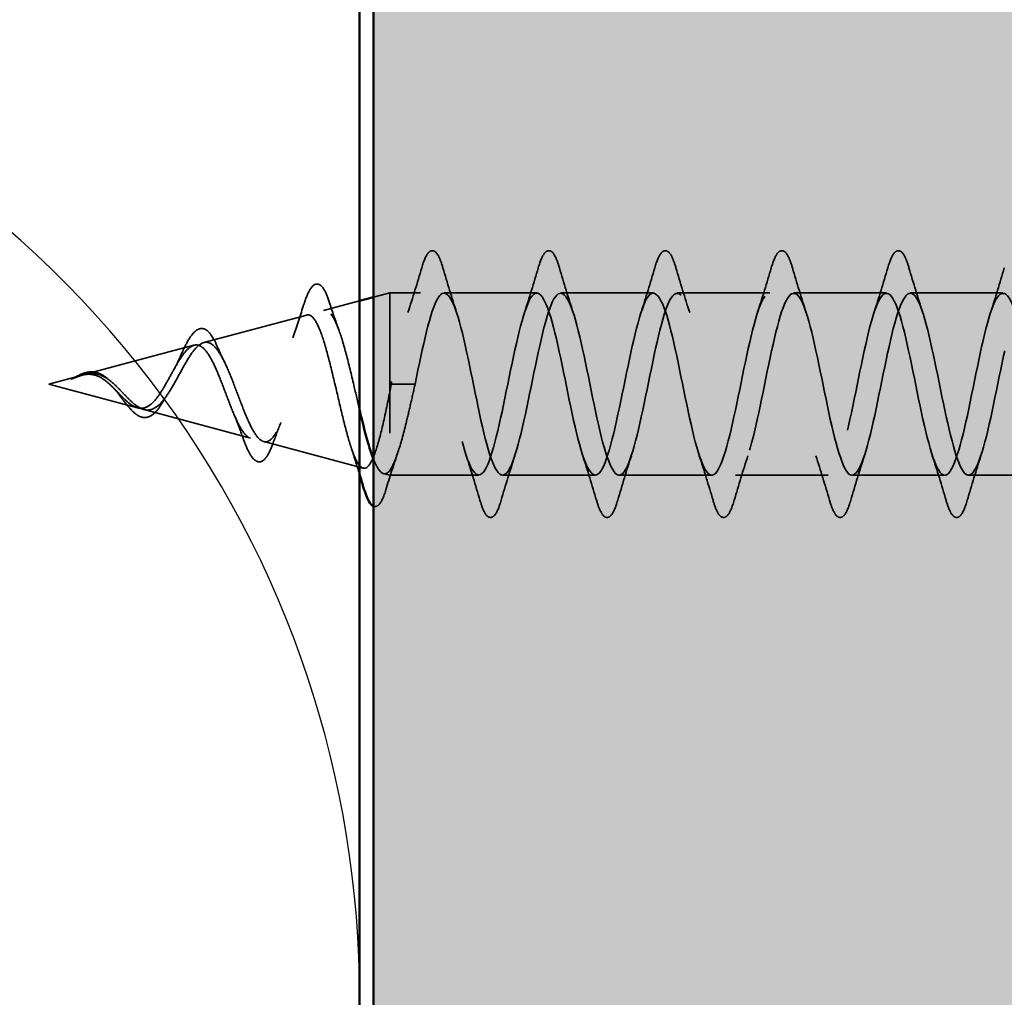
# Model space of a CAD drawing. Units: inches. Extents: x 1.2 to 66.8, y 1.2 to 42.8.
# Drawn here: x 32.8 to 33.5, y 18.1 to 18.8 of the extents above; entities that cross this region are included whole.
import ezdxf

# ---------------------------------------------------------------- set-up
doc = ezdxf.new("R2010")
doc.units = ezdxf.units.IN
doc.header["$LTSCALE"] = 4
doc.header["$MEASUREMENT"] = 0
doc.linetypes.add('DASHED', pattern=[0.2067, 0.1654, -0.0413])
for name, color, linetype, lineweight in [('Hatch (ANSI)', 7, 'Continuous', 18), ('Hidden (ANSI)', 7, 'DASHED', 35), ('Sketch Geometry (ANSI)', 7, 'Continuous', 25), ('Visible (ANSI)', 7, 'Continuous', 50)]:
    doc.layers.add(name, color=color, linetype=linetype, lineweight=lineweight)

msp = doc.modelspace()

# ---------------------------------------------------------------- hatches: boundary and pattern name
at = {"layer": 'Hatch (ANSI)', "true_color": 0x804000}
h = msp.add_hatch(dxfattribs=at)
h.set_pattern_fill('INSUL', color=36, scale=0.75, angle=90, style=0)
h.paths.add_polyline_path([(33.026128, 38.213634), (33.026128, 7.473895), (33.526128, 7.473895), (33.526128, 38.213634)])

# ---------------------------------------------------------------- linework, layer by layer
at = {"layer": 'Hidden (ANSI)', "ltscale": 0.005582}
msp.add_line((33.026128, 18.571219), (33.037656, 18.574303), dxfattribs=at)
at = {"layer": 'Hidden (ANSI)', "ltscale": 0.097136}
msp.add_line((33.037656, 18.574303), (33.037656, 18.444303), dxfattribs=at)
at = {"layer": 'Hidden (ANSI)', "ltscale": 0.010257}
msp.add_line((33.059406, 18.574303), (33.037656, 18.574303), dxfattribs=at)
at = {"layer": 'Hidden (ANSI)', "ltscale": 0.031327}
for p, q in [((33.142406, 18.574303), (33.076406, 18.574303)), ((33.225406, 18.574303), (33.159406, 18.574303)), ((33.308406, 18.574303), (33.242406, 18.574303)), ((33.391406, 18.574303), (33.325406, 18.574303)), ((33.474406, 18.574303), (33.408406, 18.574303)), ((33.183906, 18.444303), (33.117906, 18.444303)), ((33.266906, 18.444303), (33.200906, 18.444303)), ((33.349906, 18.444303), (33.283906, 18.444303)), ((33.432906, 18.444303), (33.366906, 18.444303)), ((33.515906, 18.444303), (33.449906, 18.444303))]:
    msp.add_line(p, q, dxfattribs=at)
at = {"layer": 'Hidden (ANSI)', "ltscale": 0.012532}
msp.add_line((32.990501, 18.56169), (33.016128, 18.568545), dxfattribs=at)
at = {"layer": 'Hidden (ANSI)', "ltscale": 0.036035}
msp.add_line((32.905174, 18.538866), (32.978483, 18.558475), dxfattribs=at)
at = {"layer": 'Hidden (ANSI)', "ltscale": 0.038502}
msp.add_line((32.819841, 18.51604), (32.898154, 18.536988), dxfattribs=at)
at = {"layer": 'Hidden (ANSI)', "ltscale": 0.011321}
msp.add_line((32.794656, 18.509303), (32.817825, 18.515501), dxfattribs=at)
at = {"layer": 'Hidden (ANSI)', "ltscale": 0.031118}
msp.add_line((32.794656, 18.509303), (32.85799, 18.492362), dxfattribs=at)
at = {"layer": 'Hidden (ANSI)', "ltscale": 0.014282}
for p, q in [((33.046187, 18.509303), (33.038656, 18.509303)), ((33.055656, 18.509303), (33.048124, 18.509303))]:
    msp.add_line(p, q, dxfattribs=at)
at = {"layer": 'Hidden (ANSI)', "ltscale": 0.001156}
msp.add_line((33.048124, 18.509303), (33.046187, 18.509303), dxfattribs=at)
at = {"layer": 'Hidden (ANSI)', "ltscale": 0.037267}
msp.add_line((32.86251, 18.491153), (32.938319, 18.470875), dxfattribs=at)
at = {"layer": 'Hidden (ANSI)', "ltscale": 0.034803}
msp.add_line((32.947837, 18.468329), (33.018647, 18.449388), dxfattribs=at)
at = {"layer": 'Hidden (ANSI)', "ltscale": 0.002114}
msp.add_line((33.033164, 18.445505), (33.037656, 18.444303), dxfattribs=at)
at = {"layer": 'Hidden (ANSI)', "ltscale": 0.030018}
msp.add_line((33.100906, 18.444303), (33.037656, 18.444303), dxfattribs=at)
at = {"layer": 'Hidden (ANSI)', "ltscale": 0.045376}
for points in [[(33.060353, 18.592084), (33.061838, 18.59715), (33.063297, 18.600713), (33.065817, 18.603664), (33.066825, 18.604319), (33.069785, 18.604276), (33.071176, 18.602651), (33.073474, 18.598172), (33.07447, 18.595458), (33.075459, 18.592084)], [(33.143353, 18.592084), (33.144838, 18.59715), (33.146297, 18.600713), (33.148817, 18.603664), (33.149825, 18.604319), (33.152785, 18.604276), (33.154176, 18.602651), (33.156474, 18.598172), (33.15747, 18.595458), (33.158459, 18.592084)], [(33.226353, 18.592084), (33.227838, 18.59715), (33.229297, 18.600713), (33.231817, 18.603664), (33.232825, 18.604319), (33.235785, 18.604276), (33.237176, 18.602651), (33.239474, 18.598172), (33.24047, 18.595458), (33.241459, 18.592084)], [(33.309353, 18.592084), (33.310838, 18.59715), (33.312297, 18.600713), (33.314817, 18.603664), (33.315825, 18.604319), (33.318785, 18.604276), (33.320176, 18.602651), (33.322474, 18.598172), (33.32347, 18.595458), (33.324459, 18.592084)], [(33.392353, 18.592084), (33.393838, 18.59715), (33.395297, 18.600713), (33.397817, 18.603664), (33.398825, 18.604319), (33.401785, 18.604276), (33.403176, 18.602651), (33.405474, 18.598172), (33.40647, 18.595458), (33.407459, 18.592084)], [(33.116959, 18.426522), (33.115474, 18.421456), (33.114015, 18.417894), (33.111494, 18.414942), (33.110486, 18.414287), (33.107526, 18.41433), (33.106135, 18.415955), (33.103837, 18.420434), (33.102842, 18.423148), (33.101853, 18.426522)], [(33.199959, 18.426522), (33.198474, 18.421456), (33.197015, 18.417894), (33.194494, 18.414942), (33.193486, 18.414287), (33.190526, 18.41433), (33.189135, 18.415955), (33.186837, 18.420434), (33.185842, 18.423148), (33.184853, 18.426522)], [(33.282959, 18.426522), (33.281474, 18.421456), (33.280015, 18.417894), (33.277494, 18.414942), (33.276486, 18.414287), (33.273526, 18.41433), (33.272135, 18.415955), (33.269837, 18.420434), (33.268842, 18.423148), (33.267853, 18.426522)], [(33.365959, 18.426522), (33.364474, 18.421456), (33.363015, 18.417894), (33.360494, 18.414942), (33.359486, 18.414287), (33.356526, 18.41433), (33.355135, 18.415955), (33.352837, 18.420434), (33.351842, 18.423148), (33.350853, 18.426522)], [(33.448959, 18.426522), (33.447474, 18.421456), (33.446015, 18.417894), (33.443494, 18.414942), (33.442486, 18.414287), (33.439526, 18.41433), (33.438135, 18.415955), (33.435837, 18.420434), (33.434842, 18.423148), (33.433853, 18.426522)]]:
    msp.add_open_spline(points, degree=3, knots=[0, 0, 0, 0, 0.08068206, 0.08068206, 0.12137804, 0.12137804, 0.18811443, 0.18811443, 0.24184971, 0.24184971, 0.24184971, 0.24184971], dxfattribs=at)
at = {"layer": 'Hidden (ANSI)', "ltscale": 0.015894}
for points in [[(33.050579, 18.560326), (33.053994, 18.570736), (33.057219, 18.581396), (33.060353, 18.592084)], [(33.075459, 18.592084), (33.078592, 18.581396), (33.081817, 18.570736), (33.085232, 18.560326)], [(33.133579, 18.560326), (33.136994, 18.570736), (33.140219, 18.581396), (33.143353, 18.592084)], [(33.158459, 18.592084), (33.161592, 18.581396), (33.164817, 18.570736), (33.168232, 18.560326)], [(33.216579, 18.560326), (33.219994, 18.570736), (33.223219, 18.581396), (33.226353, 18.592084)], [(33.241459, 18.592084), (33.244592, 18.581396), (33.247817, 18.570736), (33.251232, 18.560326)], [(33.299579, 18.560326), (33.302994, 18.570736), (33.306219, 18.581396), (33.309353, 18.592084)], [(33.324459, 18.592084), (33.327592, 18.581396), (33.330817, 18.570736), (33.334232, 18.560326)], [(33.382579, 18.560326), (33.385994, 18.570736), (33.389219, 18.581396), (33.392353, 18.592084)], [(33.407459, 18.592084), (33.410592, 18.581396), (33.413817, 18.570736), (33.417232, 18.560326)], [(33.465579, 18.560326), (33.468994, 18.570736), (33.472219, 18.581396), (33.475353, 18.592084)], [(33.101853, 18.426522), (33.098719, 18.43721), (33.095494, 18.44787), (33.092079, 18.45828)], [(33.126732, 18.45828), (33.123317, 18.44787), (33.120092, 18.43721), (33.116959, 18.426522)], [(33.184853, 18.426522), (33.181719, 18.43721), (33.178494, 18.44787), (33.175079, 18.45828)], [(33.209732, 18.45828), (33.206317, 18.44787), (33.203092, 18.43721), (33.199959, 18.426522)], [(33.267853, 18.426522), (33.264719, 18.43721), (33.261494, 18.44787), (33.258079, 18.45828)], [(33.292732, 18.45828), (33.289317, 18.44787), (33.286092, 18.43721), (33.282959, 18.426522)], [(33.350853, 18.426522), (33.347719, 18.43721), (33.344494, 18.44787), (33.341079, 18.45828)], [(33.375732, 18.45828), (33.372317, 18.44787), (33.369092, 18.43721), (33.365959, 18.426522)], [(33.433853, 18.426522), (33.430719, 18.43721), (33.427494, 18.44787), (33.424079, 18.45828)], [(33.458732, 18.45828), (33.455317, 18.44787), (33.452092, 18.43721), (33.448959, 18.426522)]]:
    msp.add_open_spline(points, degree=3, dxfattribs=at)
at = {"layer": 'Hidden (ANSI)', "ltscale": 0.043242}
msp.add_open_spline([(32.975986, 18.564778), (32.977464, 18.569507), (32.97894, 18.573304), (32.981931, 18.578625), (32.983502, 18.580334), (32.987315, 18.580787), (32.989019, 18.579423), (32.991856, 18.575037), (32.993191, 18.571851), (32.994503, 18.567805)], degree=3, knots=[0, 0, 0, 0, 0.05815934, 0.05815934, 0.11692964, 0.11692964, 0.1740838, 0.1740838, 0.23024531, 0.23024531, 0.23024531, 0.23024531], dxfattribs=at)
at = {"layer": 'Hidden (ANSI)', "ltscale": 1.084861}
msp.add_open_spline([(33.576128, 18.519171), (33.571835, 18.539904), (33.567542, 18.559006), (33.563249, 18.568048), (33.557809, 18.579504), (33.55237, 18.573984), (33.546931, 18.554916), (33.541492, 18.535849), (33.536052, 18.504608), (33.530613, 18.480596), (33.525174, 18.456583), (33.519734, 18.441531), (33.514295, 18.444786), (33.508856, 18.448041), (33.503417, 18.469368), (33.497977, 18.495524), (33.492538, 18.52168), (33.487099, 18.550778), (33.481659, 18.564747), (33.47622, 18.578716), (33.470781, 18.57655), (33.465342, 18.559593), (33.459902, 18.542636), (33.454463, 18.512112), (33.449024, 18.486976), (33.443585, 18.46184), (33.438145, 18.443906), (33.432706, 18.444311), (33.427267, 18.444715), (33.421827, 18.463429), (33.416388, 18.488831), (33.410949, 18.514234), (33.40551, 18.544491), (33.40007, 18.560815), (33.394631, 18.577138), (33.389192, 18.578349), (33.383752, 18.563696), (33.378313, 18.549043), (33.372874, 18.519583), (33.367435, 18.49361), (33.361995, 18.467638), (33.356556, 18.447026), (33.351117, 18.444576), (33.345678, 18.442126), (33.340238, 18.458013), (33.334799, 18.482372), (33.32936, 18.506731), (33.32392, 18.537804), (33.318481, 18.556295), (33.313042, 18.574787), (33.307603, 18.579362), (33.302163, 18.56718), (33.296724, 18.554997), (33.291285, 18.526937), (33.285845, 18.500424), (33.280406, 18.47391), (33.274967, 18.450857), (33.269528, 18.445579), (33.264088, 18.440302), (33.258649, 18.453181), (33.25321, 18.476219), (33.247771, 18.499257), (33.242331, 18.530792), (33.236892, 18.551241), (33.231453, 18.571689), (33.226013, 18.579576), (33.220574, 18.570004), (33.215135, 18.560431), (33.209696, 18.53409), (33.204256, 18.507338), (33.198817, 18.480586), (33.193378, 18.455353), (33.187938, 18.447309), (33.182499, 18.439264), (33.17706, 18.448989), (33.171621, 18.470443), (33.166181, 18.491898), (33.160742, 18.523535), (33.155303, 18.545708), (33.149863, 18.567881), (33.144424, 18.578989), (33.138985, 18.572136), (33.133546, 18.565282), (33.128106, 18.540961), (33.122667, 18.514275), (33.117228, 18.487589), (33.111789, 18.460464), (33.106349, 18.449744), (33.10091, 18.439025), (33.095471, 18.445484), (33.090031, 18.465111), (33.084592, 18.484737), (33.079153, 18.516116), (33.073714, 18.53976), (33.068274, 18.563405), (33.062835, 18.577609), (33.057396, 18.573552), (33.051956, 18.569496), (33.046517, 18.547471), (33.041078, 18.521155), (33.040271, 18.517249), (33.039463, 18.513276), (33.038656, 18.509303)], degree=3, knots=[6.4367098, 6.4367098, 6.4367098, 6.4367098, 7.4116617, 7.4116617, 7.4116617, 8.6469386, 8.6469386, 8.6469386, 9.8822156, 9.8822156, 9.8822156, 11.1174925, 11.1174925, 11.1174925, 12.3527695, 12.3527695, 12.3527695, 13.5880464, 13.5880464, 13.5880464, 14.8233233, 14.8233233, 14.8233233, 16.0586003, 16.0586003, 16.0586003, 17.2938772, 17.2938772, 17.2938772, 18.5291542, 18.5291542, 18.5291542, 19.7644311, 19.7644311, 19.7644311, 20.9997081, 20.9997081, 20.9997081, 22.234985, 22.234985, 22.234985, 23.470262, 23.470262, 23.470262, 24.7055389, 24.7055389, 24.7055389, 25.9408158, 25.9408158, 25.9408158, 27.1760928, 27.1760928, 27.1760928, 28.4113697, 28.4113697, 28.4113697, 29.6466467, 29.6466467, 29.6466467, 30.8819236, 30.8819236, 30.8819236, 32.1172006, 32.1172006, 32.1172006, 33.3524775, 33.3524775, 33.3524775, 34.5877545, 34.5877545, 34.5877545, 35.8230314, 35.8230314, 35.8230314, 37.0583084, 37.0583084, 37.0583084, 38.2935853, 38.2935853, 38.2935853, 39.5288622, 39.5288622, 39.5288622, 40.7641392, 40.7641392, 40.7641392, 41.9994161, 41.9994161, 41.9994161, 43.2346931, 43.2346931, 43.2346931, 44.46997, 44.46997, 44.46997, 45.705247, 45.705247, 45.705247, 46.9405239, 46.9405239, 46.9405239, 47.1238898, 47.1238898, 47.1238898, 47.1238898], dxfattribs=at)
at = {"layer": 'Hidden (ANSI)', "ltscale": 0.949611}
msp.add_open_spline([(33.055656, 18.509303), (33.061095, 18.536067), (33.066534, 18.561866), (33.071974, 18.570679), (33.077413, 18.579491), (33.082852, 18.570681), (33.088291, 18.54972), (33.093731, 18.528759), (33.09917, 18.497159), (33.104609, 18.474543), (33.110048, 18.451927), (33.115488, 18.439928), (33.120927, 18.445996), (33.126366, 18.452064), (33.131806, 18.475762), (33.137245, 18.502374), (33.142684, 18.528986), (33.148123, 18.556591), (33.153563, 18.568048), (33.159002, 18.579504), (33.164441, 18.573984), (33.169881, 18.554916), (33.17532, 18.535849), (33.180759, 18.504608), (33.186198, 18.480596), (33.191638, 18.456583), (33.197077, 18.441531), (33.202516, 18.444786), (33.207955, 18.448041), (33.213395, 18.469368), (33.218834, 18.495524), (33.224273, 18.52168), (33.229713, 18.550778), (33.235152, 18.564747), (33.240591, 18.578716), (33.24603, 18.57655), (33.25147, 18.559593), (33.256909, 18.542636), (33.262348, 18.512112), (33.267788, 18.486976), (33.273227, 18.46184), (33.278666, 18.443906), (33.284105, 18.444311), (33.289545, 18.444715), (33.294984, 18.463429), (33.300423, 18.488831), (33.305863, 18.514234), (33.311302, 18.544491), (33.316741, 18.560815), (33.32218, 18.577138), (33.32762, 18.578349), (33.333059, 18.563696), (33.338498, 18.549043), (33.343937, 18.519583), (33.349377, 18.49361), (33.354816, 18.467638), (33.360255, 18.447026), (33.365695, 18.444576), (33.371134, 18.442126), (33.376573, 18.458013), (33.382012, 18.482372), (33.387452, 18.506731), (33.392891, 18.537804), (33.39833, 18.556295), (33.40377, 18.574787), (33.409209, 18.579362), (33.414648, 18.56718), (33.420087, 18.554997), (33.425527, 18.526937), (33.430966, 18.500424), (33.436405, 18.47391), (33.441844, 18.450857), (33.447284, 18.445579), (33.452723, 18.440302), (33.458162, 18.453181), (33.463602, 18.476219), (33.469041, 18.499257), (33.47448, 18.530792), (33.479919, 18.551241), (33.485359, 18.571689), (33.490798, 18.579576), (33.496237, 18.570004), (33.501677, 18.560431), (33.507116, 18.53409), (33.512555, 18.507338), (33.517079, 18.485087), (33.521603, 18.463886), (33.526128, 18.452754)], degree=3, knots=[-47.1238898, -47.1238898, -47.1238898, -47.1238898, -45.8886129, -45.8886129, -45.8886129, -44.6533359, -44.6533359, -44.6533359, -43.418059, -43.418059, -43.418059, -42.182782, -42.182782, -42.182782, -40.9475051, -40.9475051, -40.9475051, -39.7122281, -39.7122281, -39.7122281, -38.4769512, -38.4769512, -38.4769512, -37.2416742, -37.2416742, -37.2416742, -36.0063973, -36.0063973, -36.0063973, -34.7711204, -34.7711204, -34.7711204, -33.5358434, -33.5358434, -33.5358434, -32.3005665, -32.3005665, -32.3005665, -31.0652895, -31.0652895, -31.0652895, -29.8300126, -29.8300126, -29.8300126, -28.5947356, -28.5947356, -28.5947356, -27.3594587, -27.3594587, -27.3594587, -26.1241817, -26.1241817, -26.1241817, -24.8889048, -24.8889048, -24.8889048, -23.6536278, -23.6536278, -23.6536278, -22.4183509, -22.4183509, -22.4183509, -21.183074, -21.183074, -21.183074, -19.947797, -19.947797, -19.947797, -18.7125201, -18.7125201, -18.7125201, -17.4772431, -17.4772431, -17.4772431, -16.2419662, -16.2419662, -16.2419662, -15.0066892, -15.0066892, -15.0066892, -13.7714123, -13.7714123, -13.7714123, -12.5361353, -12.5361353, -12.5361353, -11.5086787, -11.5086787, -11.5086787, -11.5086787], dxfattribs=at)
at = {"layer": 'Hidden (ANSI)', "ltscale": 0.010191}
msp.add_open_spline([(32.994503, 18.567805), (32.996681, 18.561085), (32.998935, 18.554432), (33.0013, 18.548003)], degree=3, dxfattribs=at)
at = {"layer": 'Hidden (ANSI)', "ltscale": 0.271991}
msp.add_open_spline([(33.037656, 18.503849), (33.03598, 18.495398), (33.034305, 18.487263), (33.03092, 18.47273), (33.029244, 18.466446), (33.025856, 18.456572), (33.024179, 18.453029), (33.020789, 18.44914), (33.01911, 18.448771), (33.015717, 18.451219), (33.014037, 18.453949), (33.010642, 18.462091), (33.00896, 18.467368), (33.005561, 18.479706), (33.003879, 18.486605), (33.000476, 18.501048), (32.998792, 18.508431), (32.995386, 18.52265), (32.9937, 18.529352), (32.990291, 18.54115), (32.988603, 18.54616), (32.985189, 18.553816), (32.983499, 18.556435), (32.980081, 18.558954), (32.978389, 18.558888), (32.974966, 18.556126), (32.973271, 18.553519), (32.969843, 18.546174), (32.968146, 18.541564), (32.964712, 18.531028), (32.963012, 18.525245), (32.959572, 18.513349), (32.957869, 18.50737), (32.954422, 18.496074), (32.952716, 18.49086), (32.949262, 18.481928), (32.947551, 18.478268), (32.944089, 18.472995), (32.942375, 18.471386), (32.938904, 18.470405), (32.937185, 18.470985), (32.933704, 18.474197), (32.931981, 18.476738), (32.928489, 18.483359), (32.92676, 18.487323), (32.923256, 18.496051), (32.92152, 18.500694), (32.918003, 18.509947), (32.91626, 18.514454), (32.912727, 18.522653), (32.910978, 18.526277), (32.907427, 18.532117), (32.905669, 18.534308), (32.902098, 18.536963), (32.90033, 18.537451), (32.896737, 18.536703), (32.894957, 18.535533), (32.891339, 18.531777), (32.889546, 18.529285), (32.886113, 18.523778), (32.884521, 18.520949), (32.881305, 18.515112), (32.879714, 18.512169), (32.878072, 18.509303)], degree=3, knots=[0, 0, 0, 0, 0.0662455, 0.0662455, 0.1312266, 0.1312266, 0.1949439, 0.1949439, 0.2573984, 0.2573984, 0.3185909, 0.3185909, 0.3785225, 0.3785225, 0.4371941, 0.4371941, 0.4946071, 0.4946071, 0.5507627, 0.5507627, 0.6056626, 0.6056626, 0.6593082, 0.6593082, 0.7117016, 0.7117016, 0.7628447, 0.7628447, 0.8127399, 0.8127399, 0.8613896, 0.8613896, 0.9087967, 0.9087967, 0.9549645, 0.9549645, 0.9998965, 0.9998965, 1.0435967, 1.0435967, 1.0860698, 1.0860698, 1.1273208, 1.1273208, 1.1673558, 1.1673558, 1.2061815, 1.2061815, 1.2438056, 1.2438056, 1.2802371, 1.2802371, 1.3154864, 1.3154864, 1.3495657, 1.3495657, 1.3824892, 1.3824892, 1.4142741, 1.4142741, 1.4412543, 1.4412543, 1.4671582, 1.4671582, 1.4671582, 1.4671582], dxfattribs=at)
at = {"layer": 'Hidden (ANSI)', "ltscale": 0.203975}
msp.add_open_spline([(32.883842, 18.509303), (32.885871, 18.512868), (32.887825, 18.516538), (32.891765, 18.523673), (32.893698, 18.527032), (32.897596, 18.532844), (32.89951, 18.535187), (32.903373, 18.538404), (32.905272, 18.539185), (32.909105, 18.538963), (32.910991, 18.537903), (32.914797, 18.534008), (32.916672, 18.531163), (32.920455, 18.524037), (32.92232, 18.519798), (32.926083, 18.51051), (32.927939, 18.505548), (32.931685, 18.495627), (32.933532, 18.490786), (32.937263, 18.481966), (32.939103, 18.478117), (32.94282, 18.472037), (32.944654, 18.469925), (32.948359, 18.467834), (32.950187, 18.467941), (32.95388, 18.470459), (32.955704, 18.472907), (32.959387, 18.47989), (32.961206, 18.484404), (32.96488, 18.494929), (32.966694, 18.500862), (32.97036, 18.513351), (32.972171, 18.519783), (32.975829, 18.532241), (32.977637, 18.538118), (32.981288, 18.548455), (32.983092, 18.552764), (32.986737, 18.559138), (32.988539, 18.561077), (32.992178, 18.56222), (32.993977, 18.561345), (32.99761, 18.556796), (32.999407, 18.553106), (33.003036, 18.543326), (33.00483, 18.537286), (33.008454, 18.523618), (33.010246, 18.516101), (33.013417, 18.502512), (33.014776, 18.496595), (33.016128, 18.490876)], degree=3, knots=[0, 0, 0, 0, 0.0315308, 0.0315308, 0.0641805, 0.0641805, 0.0979786, 0.0979786, 0.1329491, 0.1329491, 0.1691118, 0.1691118, 0.2064833, 0.2064833, 0.2450775, 0.2450775, 0.2849064, 0.2849064, 0.3259802, 0.3259802, 0.3683075, 0.3683075, 0.4118959, 0.4118959, 0.4567522, 0.4567522, 0.5028821, 0.5028821, 0.5502906, 0.5502906, 0.5989824, 0.5989824, 0.6489613, 0.6489613, 0.7002309, 0.7002309, 0.7527945, 0.7527945, 0.8066547, 0.8066547, 0.8618141, 0.8618141, 0.918275, 0.918275, 0.9760395, 0.9760395, 1.0351092, 1.0351092, 1.0806747, 1.0806747, 1.0806747, 1.0806747], dxfattribs=at)
at = {"layer": 'Hidden (ANSI)', "ltscale": 0.011488}
msp.add_open_spline([(32.968479, 18.542275), (32.97112, 18.54955), (32.9736, 18.557138), (32.975986, 18.564778)], degree=3, dxfattribs=at)
at = {"layer": 'Hidden (ANSI)', "ltscale": 0.036751}
msp.add_open_spline([(32.888513, 18.529178), (32.890026, 18.53264), (32.891525, 18.535841), (32.894453, 18.541258), (32.895914, 18.543532), (32.898914, 18.547029), (32.9005, 18.548236), (32.903844, 18.54913), (32.905615, 18.548721), (32.908599, 18.546604), (32.909925, 18.545037), (32.912497, 18.540982), (32.913762, 18.538437), (32.914995, 18.535526)], degree=3, knots=[0, 0, 0, 0, 0.03175002, 0.03175002, 0.06375291, 0.06375291, 0.09788531, 0.09788531, 0.13242329, 0.13242329, 0.16389148, 0.16389148, 0.19582475, 0.19582475, 0.19582475, 0.19582475], dxfattribs=at)
at = {"layer": 'Hidden (ANSI)', "ltscale": 0.005437}
msp.add_open_spline([(32.914995, 18.535526), (32.916364, 18.532293), (32.917783, 18.529173), (32.919254, 18.526265)], degree=3, dxfattribs=at)
at = {"layer": 'Hidden (ANSI)', "ltscale": 0.005401}
msp.add_open_spline([(32.884182, 18.520318), (32.88569, 18.523011), (32.887134, 18.526022), (32.888513, 18.529178)], degree=3, dxfattribs=at)
at = {"layer": 'Hidden (ANSI)', "ltscale": 0.00736}
msp.add_open_spline([(32.814459, 18.514418), (32.812814, 18.513816), (32.811532, 18.513268), (32.810875, 18.51297), (32.810763, 18.512917), (32.810663, 18.512865), (32.810638, 18.512852), (32.810608, 18.512833), (32.8106, 18.512827), (32.810594, 18.512821), (32.810593, 18.512819), (32.810592, 18.512817), (32.810591, 18.512816), (32.810592, 18.512815), (32.810592, 18.512814), (32.810593, 18.512813), (32.810594, 18.512813), (32.810596, 18.512812), (32.810598, 18.512812), (32.810604, 18.512812), (32.810609, 18.512812), (32.810629, 18.512815), (32.810649, 18.512819), (32.810785, 18.512853), (32.811, 18.512927), (32.811399, 18.513065), (32.811801, 18.513213), (32.812843, 18.513606), (32.81344, 18.513836), (32.816321, 18.514937), (32.818571, 18.515769), (32.820847, 18.51629)], degree=3, knots=[0, 0, 0, 0, 0.01397013, 0.01397013, 0.01635801, 0.01635801, 0.01712636, 0.01712636, 0.01759978, 0.01759978, 0.01773598, 0.01773598, 0.01781809, 0.01781809, 0.01788584, 0.01788584, 0.01795891, 0.01795891, 0.01807628, 0.01807628, 0.01833703, 0.01833703, 0.01916095, 0.01916095, 0.02439922, 0.02439922, 0.04499316, 0.04499316, 0.07213098, 0.07213098, 0.1773839, 0.1773839, 0.1773839, 0.1773839], dxfattribs=at)
at = {"layer": 'Hidden (ANSI)', "ltscale": 0.006733}
msp.add_open_spline([(32.810727, 18.512898), (32.812694, 18.513881), (32.814641, 18.514915), (32.818345, 18.516594), (32.820147, 18.517263), (32.822227, 18.517713), (32.822562, 18.517776), (32.822894, 18.517827)], degree=3, knots=[0, 0, 0, 0, 0.016775095, 0.016775095, 0.033169004, 0.033169004, 0.03632094, 0.03632094, 0.03632094, 0.03632094], dxfattribs=at)
at = {"layer": 'Hidden (ANSI)', "ltscale": 0.003931}
msp.add_open_spline([(32.821842, 18.516219), (32.820837, 18.51614), (32.819825, 18.515977), (32.817367, 18.515415), (32.815933, 18.514957), (32.814459, 18.514418)], degree=3, knots=[0, 0, 0, 0, 0.009046419, 0.009046419, 0.021574315, 0.021574315, 0.021574315, 0.021574315], dxfattribs=at)
at = {"layer": 'Hidden (ANSI)', "ltscale": 0.001722}
msp.add_open_spline([(32.820847, 18.51629), (32.821376, 18.516411), (32.8219, 18.516514), (32.82299, 18.516688), (32.823553, 18.516755), (32.824113, 18.516797)], degree=3, knots=[0, 0, 0, 0, 0.0046577974, 0.0046577974, 0.0097216205, 0.0097216205, 0.0097216205, 0.0097216205], dxfattribs=at)
at = {"layer": 'Hidden (ANSI)', "ltscale": 0.041928}
msp.add_open_spline([(32.878072, 18.509303), (32.876249, 18.506122), (32.874408, 18.503113), (32.870647, 18.497988), (32.868782, 18.495911), (32.864966, 18.493019), (32.863072, 18.492201), (32.859188, 18.49191), (32.857259, 18.492397), (32.853291, 18.494507), (32.851319, 18.49606), (32.847246, 18.499842), (32.84522, 18.501986), (32.841015, 18.506346), (32.83892, 18.508475), (32.834542, 18.5122), (32.832359, 18.513722), (32.828701, 18.51537), (32.827343, 18.515799), (32.824597, 18.516274), (32.823239, 18.516329), (32.821842, 18.516219)], degree=3, knots=[0, 0, 0, 0, 0.02818547, 0.02818547, 0.05535616, 0.05535616, 0.08155578, 0.08155578, 0.10684016, 0.10684016, 0.13128192, 0.13128192, 0.1549776, 0.1549776, 0.17805851, 0.17805851, 0.20070773, 0.20070773, 0.21389493, 0.21389493, 0.22660204, 0.22660204, 0.22660204, 0.22660204], dxfattribs=at)
at = {"layer": 'Hidden (ANSI)', "ltscale": 0.009068}
msp.add_open_spline([(32.822894, 18.517827), (32.824841, 18.51813), (32.826774, 18.518056), (32.830458, 18.517124), (32.832253, 18.516291), (32.835185, 18.514389), (32.836382, 18.513448), (32.837538, 18.512408)], degree=3, knots=[0, 0, 0, 0, 0.018430565, 0.018430565, 0.036071151, 0.036071151, 0.04873514, 0.04873514, 0.04873514, 0.04873514], dxfattribs=at)
at = {"layer": 'Hidden (ANSI)', "ltscale": 0.044778}
msp.add_open_spline([(32.824113, 18.516797), (32.826924, 18.517008), (32.82955, 18.516577), (32.834779, 18.514392), (32.837226, 18.512718), (32.842109, 18.508563), (32.844424, 18.506181), (32.849057, 18.501328), (32.851276, 18.498961), (32.855724, 18.494843), (32.857869, 18.493188), (32.862176, 18.491033), (32.864264, 18.490606), (32.868462, 18.491172), (32.870504, 18.492202), (32.874465, 18.495502), (32.876334, 18.497678), (32.880122, 18.502967), (32.881992, 18.506053), (32.883842, 18.509303)], degree=3, knots=[0, 0, 0, 0, 0.02542118, 0.02542118, 0.05061597, 0.05061597, 0.07599611, 0.07599611, 0.10184452, 0.10184452, 0.12835573, 0.12835573, 0.15566688, 0.15566688, 0.18387744, 0.18387744, 0.21097071, 0.21097071, 0.23938117, 0.23938117, 0.23938117, 0.23938117], dxfattribs=at)
at = {"layer": 'Hidden (ANSI)', "ltscale": 0.000828794}
msp.add_open_spline([(32.837538, 18.512408), (32.837824, 18.512151), (32.838111, 18.511909), (32.838399, 18.511681)], degree=3, dxfattribs=at)
at = {"layer": 'Hidden (ANSI)', "ltscale": 0.002543}
msp.add_open_spline([(33.038656, 18.509303), (33.038322, 18.507483), (33.037989, 18.505663), (33.037656, 18.503849)], degree=3, dxfattribs=at)
at = {"layer": 'Hidden (ANSI)', "ltscale": 0.039227}
msp.add_open_spline([(33.037656, 18.447826), (33.039593, 18.450643), (33.041511, 18.455074), (33.045385, 18.466639), (33.047302, 18.473658), (33.05031, 18.485831), (33.051377, 18.490377), (33.053518, 18.499731), (33.054585, 18.50451), (33.055656, 18.509303)], degree=3, knots=[0, 0, 0, 0, 0.06772236, 0.06772236, 0.13544473, 0.13544473, 0.17287087, 0.17287087, 0.21029702, 0.21029702, 0.21029702, 0.21029702], dxfattribs=at)
at = {"layer": 'Hidden (ANSI)', "ltscale": 0.002007}
msp.add_open_spline([(32.84317, 18.503872), (32.842549, 18.504674), (32.841917, 18.505407), (32.841276, 18.506055)], degree=3, dxfattribs=at)
at = {"layer": 'Hidden (ANSI)', "ltscale": 0.030186}
msp.add_open_spline([(32.876001, 18.496705), (32.8744, 18.493925), (32.872729, 18.491489), (32.869316, 18.48782), (32.867514, 18.486499), (32.863921, 18.485304), (32.862112, 18.485333), (32.858758, 18.486499), (32.857153, 18.487526), (32.853868, 18.490387), (32.852143, 18.492291), (32.848723, 18.4965), (32.846986, 18.498834), (32.844541, 18.50208), (32.843859, 18.50298), (32.84317, 18.503872)], degree=3, knots=[0, 0, 0, 0, 0.02871406, 0.02871406, 0.05661209, 0.05661209, 0.08235503, 0.08235503, 0.10555604, 0.10555604, 0.1295507, 0.1295507, 0.15224391, 0.15224391, 0.16083111, 0.16083111, 0.16083111, 0.16083111], dxfattribs=at)
at = {"layer": 'Hidden (ANSI)', "ltscale": 0.003067}
msp.add_open_spline([(32.878689, 18.500977), (32.877774, 18.499661), (32.876877, 18.498226), (32.876001, 18.496705)], degree=3, dxfattribs=at)
at = {"layer": 'Hidden (ANSI)', "ltscale": 0.008579}
msp.add_open_spline([(32.932667, 18.471868), (32.930739, 18.4774), (32.928719, 18.482834), (32.926571, 18.487894)], degree=3, dxfattribs=at)
at = {"layer": 'Hidden (ANSI)', "ltscale": 0.007835}
msp.add_open_spline([(32.960129, 18.481968), (32.958181, 18.477296), (32.956319, 18.47238), (32.954525, 18.46737)], degree=3, dxfattribs=at)
at = {"layer": 'Hidden (ANSI)', "ltscale": 0.040796}
msp.add_open_spline([(32.954525, 18.46737), (32.953025, 18.463184), (32.951488, 18.459818), (32.94828, 18.455232), (32.946447, 18.453826), (32.942694, 18.453966), (32.941083, 18.455149), (32.938125, 18.45897), (32.936683, 18.461698), (32.934386, 18.46713), (32.933529, 18.469398), (32.932667, 18.471868)], degree=3, knots=[0, 0, 0, 0, 0.05135843, 0.05135843, 0.10223548, 0.10223548, 0.14712421, 0.14712421, 0.19129017, 0.19129017, 0.21725135, 0.21725135, 0.21725135, 0.21725135], dxfattribs=at)
at = {"layer": 'Hidden (ANSI)', "ltscale": 0.009761}
msp.add_open_spline([(33.016128, 18.444895), (33.014148, 18.451456), (33.012116, 18.457974), (33.010001, 18.464379)], degree=3, dxfattribs=at)
at = {"layer": 'Hidden (ANSI)', "ltscale": 0.013245}
msp.add_open_spline([(33.043225, 18.460198), (33.0403, 18.451617), (33.03752, 18.442812), (33.034823, 18.43396)], degree=3, dxfattribs=at)
at = {"layer": 'Hidden (ANSI)', "ltscale": 0.026173}
msp.add_open_spline([(33.026128, 18.455514), (33.026835, 18.453751), (33.027541, 18.452199), (33.029833, 18.447889), (33.031393, 18.446101), (33.034538, 18.445028), (33.036098, 18.445798), (33.037656, 18.447826)], degree=3, knots=[1.19529694, 1.19529694, 1.19529694, 1.19529694, 1.22016621, 1.22016621, 1.27615211, 1.27615211, 1.33318434, 1.33318434, 1.33318434, 1.33318434], dxfattribs=at)
at = {"layer": 'Hidden (ANSI)', "ltscale": 0.023811}
msp.add_open_spline([(33.034823, 18.43396), (33.033336, 18.429081), (33.031861, 18.425617), (33.029294, 18.422748), (33.02828, 18.42212), (33.026809, 18.422121), (33.026462, 18.422182), (33.026128, 18.422298)], degree=3, knots=[0, 0, 0, 0, 0.07651785, 0.07651785, 0.11470873, 0.11470873, 0.12715312, 0.12715312, 0.12715312, 0.12715312], dxfattribs=at)
at = {"layer": 'Sketch Geometry (ANSI)', "color": 150, "true_color": 0x0080ff}
msp.add_arc((32.292128, 18.071895), 0.724, 247.717495, 112.282505, dxfattribs=at)
at = {"layer": 'Visible (ANSI)', "color": 36, "true_color": 0x804000}
msp.add_line((33.026128, 7.973895), (33.026128, 38.213634), dxfattribs=at)
at = {"layer": 'Visible (ANSI)', "color": 150, "true_color": 0x0080ff}
msp.add_line((33.016128, 27.483895), (33.016128, 13.003895), dxfattribs=at)
at = {"layer": 'Visible (ANSI)'}
msp.add_line((33.016128, 18.568545), (33.026128, 18.571219), dxfattribs=at)
for points, knots in [([(33.016128, 18.490876), (33.016567, 18.489017), (33.017006, 18.487179), (33.019272, 18.477829), (33.021061, 18.470924), (33.023952, 18.461412), (33.025043, 18.458215), (33.026128, 18.455514)], [1.08067468, 1.08067468, 1.08067468, 1.08067468, 1.09548596, 1.09548596, 1.15717118, 1.15717118, 1.19529694, 1.19529694, 1.19529694, 1.19529694]), ([(33.026128, 18.422298), (33.0248, 18.422758), (33.023675, 18.424087), (33.021324, 18.428275), (33.020049, 18.431669), (33.018773, 18.436008)], [0.12715312, 0.12715312, 0.12715312, 0.12715312, 0.17661331, 0.17661331, 0.23858222, 0.23858222, 0.23858222, 0.23858222])]:
    msp.add_open_spline(points, degree=3, knots=knots, dxfattribs=at)
msp.add_open_spline([(33.018773, 18.436008), (33.0179, 18.438975), (33.017019, 18.44194), (33.016128, 18.444895)], degree=3, dxfattribs=at)

doc.saveas('drawing.dxf')
